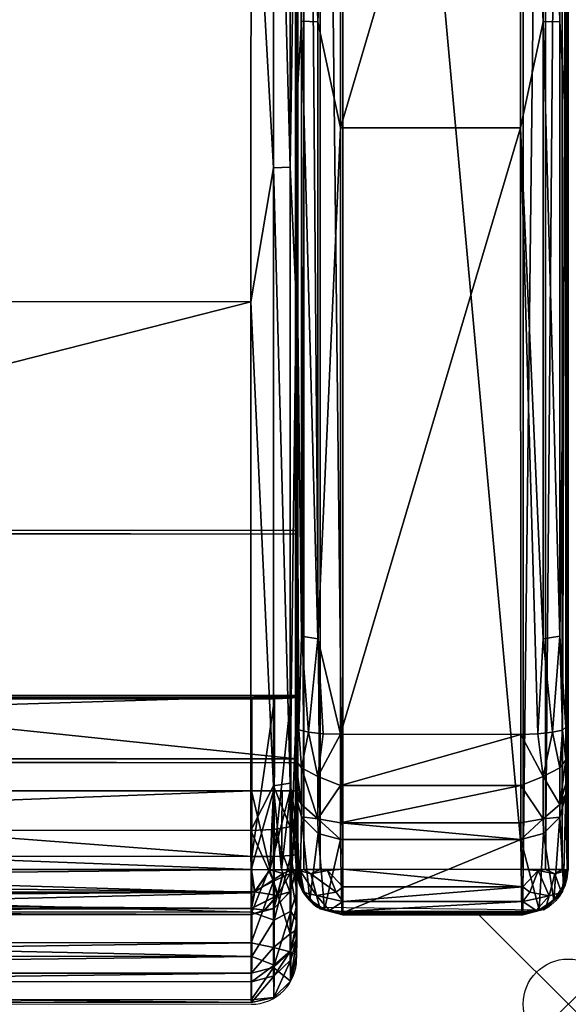
# Model space of a CAD drawing. Extents: x 0 to 32.8, y -37.5 to 0.
# Drawn here: x 26.7 to 32.8, y -37.5 to -26.6 of the extents above; entities that cross this region are included whole.
import ezdxf

# ---------------------------------------------------------------- set-up
doc = ezdxf.new("R2010")
doc.units = 0
doc.header["$LTSCALE"] = 2
doc.header["$PDMODE"] = 35
for name, color, linetype in [('AFUCH-3-ARFB', 5, 'Continuous'), ('AFUCH-3-STFB', 5, 'Continuous'), ('AFUCH-3-STFB2', 5, 'Continuous'), ('AFUCH-P', 2, 'Continuous')]:
    doc.layers.add(name, color=color, linetype=linetype)

msp = doc.modelspace()

# ---------------------------------------------------------------- linework, layer by layer
at = {"layer": 'AFUCH-P'}
for p, q in [((29.762, -7.741), (29.757, -35.17)), ((32.507, -36.446), (30.005, -36.416))]:
    msp.add_line(p, q, dxfattribs=at)
at = {"layer": 'AFUCH-P', "linetype": 'Continuous', "lineweight": 0}
for p, q in [((32.784, -14.071), (32.781, -36)), ((29.77, -35.989), (29.757, -35.17)), ((30.005, -36.416), (29.994, -36.409)), ((6.267, -37.489), (29.267, -37.492))]:
    msp.add_line(p, q, dxfattribs=at)
at = {"layer": 'AFUCH-P'}
for centre, radius, start, end in [((-44.231, -36.343), 74.002, 359.50028, 0.27419), ((30.272, -35.991), 0.502, 179.7745, 237.908), ((29.267, -36.991), 0.501, 270.0398, 0.3508)]:
    msp.add_arc(centre, radius, start, end, dxfattribs=at)
at = {"layer": 'AFUCH-P', "linetype": 'Continuous', "lineweight": 0}
for centre, start, end in [((29.28, -35.998), 348.8949, 352.2001), ((32.281, -35.999), 296.8475, 359.9916), ((30.281, -35.999), 236.4531, 236.5005)]:
    msp.add_arc(centre, 0.5, start, end, dxfattribs=at)
at = {"layer": 'AFUCH-P'}
msp.add_point((32.783, -37.49), dxfattribs=at)

# ---------------------------------------------------------------- meshes
at = {"layer": 'AFUCH-3-ARFB'}
mesh = msp.add_polyface(dxfattribs=at)
corners = [(30.284, -14.013, 4.778), (30.282, -35.992, 4.484), (30.034, -14.021, 4.845), (30.031, -35.993, 4.551), (29.851, -14.042, 5.027), (29.781, -35.999, 4.983), (29.784, -14.071, 5.277), (29.848, -35.996, 4.733), (29.756, -34.414, 23.817), (29.794, -34.444, 24.007), (29.756, -27.731, 24.608), (32.757, -21.001, 24.647), (32.689, -26.572, 24.922), (32.756, -27.731, 24.612), (32.69, -19.708, 24.818), (32.507, -19.694, 25), (32.506, -26.579, 25.105), (32.689, -33.403, 24.243), (32.256, -20.972, 25.146), (32.255, -27.756, 25.111), (32.506, -33.432, 24.424), (30.256, -20.972, 25.143), (30.006, -26.579, 25.101), (30.256, -27.756, 25.108), (30.007, -19.694, 24.997), (29.824, -19.707, 24.814), (29.823, -26.571, 24.918), (30.006, -33.431, 24.42), (29.757, -21.001, 24.643), (29.823, -33.403, 24.239), (32.781, -36, 4.987), (32.714, -35.996, 4.737), (32.784, -14.071, 5.281), (32.717, -14.042, 5.031), (32.282, -35.993, 4.487), (32.534, -14.021, 4.848), (32.531, -35.994, 4.554), (32.284, -14.013, 4.781), (32.77, -35.992, 13.311), (32.77, -35.982, 13.555), (29.77, -35.992, 13.307), (29.77, -35.981, 13.552), (30.256, -34.493, 24.312), (32.258, -14.227, 24.42)]
mesh.append_faces([[corners[k] for k in face] for face in [(8, 9, 10, 10), (11, 12, 13, 13), (12, 11, 14, 14), (12, 17, 13, 13), (15, 18, 16, 16), (19, 20, 16, 16), (19, 16, 18, 18), (21, 22, 23, 23), (22, 21, 24, 24), (22, 27, 23, 23), (25, 28, 26, 26), (10, 29, 26, 26), (10, 26, 28, 28)]])
mesh.append_faces([[corners[k] for k in face] for face in [(12, 15, 16, 16), (22, 25, 26, 26), (32, 31, 33, 33), (34, 35, 36, 36), (36, 33, 31, 31), (23, 18, 21, 21), (18, 23, 19, 19), (42, 19, 23, 23)]], dxfattribs={"vtx0": -1})
mesh.append_faces([[corners[k] for k in face] for face in [(13, 39, 11, 11), (28, 41, 10, 10)]], dxfattribs={"vtx0": -1, "vtx1": -1})
mesh.append_faces([[corners[k] for k in face] for face in [(32, 11, 39, 39), (32, 39, 38, 38), (6, 40, 41, 41), (6, 41, 28, 28)]], dxfattribs={"vtx0": -1, "vtx1": -1, "vtx3": -1})
mesh.append_faces([[corners[k] for k in face] for face in [(0, 1, 2, 2), (2, 3, 4, 4), (5, 6, 7, 7), (7, 4, 3, 3), (12, 16, 17, 17), (22, 26, 27, 27), (30, 31, 32, 32), (35, 33, 36, 36), (30, 32, 38, 38), (5, 40, 6, 6), (1, 0, 34, 34), (18, 43, 21, 21)]], dxfattribs={"vtx1": -1})
mesh.append_faces([[corners[k] for k in face] for face in [(1, 3, 2, 2), (6, 4, 7, 7), (12, 14, 15, 15), (22, 24, 25, 25), (34, 37, 35, 35), (0, 37, 34, 34)]], dxfattribs={"vtx3": -1})
mesh = msp.add_polyface(dxfattribs=at)
corners = [(29.756, -27.731, 24.608), (29.794, -34.444, 24.007), (29.823, -33.403, 24.239), (32.256, -34.494, 24.314), (32.447, -34.488, 24.277), (32.255, -27.756, 25.111), (32.506, -33.432, 24.424), (32.718, -34.445, 24.01), (32.756, -34.414, 23.821), (32.689, -33.403, 24.243), (32.609, -34.47, 24.17), (32.506, -26.579, 25.105), (32.756, -27.731, 24.612), (32.506, -34.96, 24.079), (32.756, -34.777, 23.683), (32.689, -34.867, 23.922), (32.69, -35.273, 23.504), (32.757, -35.044, 23.4), (32.256, -35.06, 24.094), (30.064, -34.487, 24.274), (30.256, -34.493, 24.312), (30.006, -33.431, 24.42), (29.902, -34.47, 24.167), (29.823, -26.571, 24.918), (30.256, -27.756, 25.108), (29.756, -34.414, 23.817), (29.756, -34.777, 23.679), (29.757, -35.044, 23.396), (29.824, -35.272, 23.501), (30.006, -35.432, 23.59), (29.823, -34.866, 23.918), (30.006, -34.96, 24.075), (30.256, -35.06, 24.092), (32.757, -35.163, 23.031), (32.77, -35.982, 13.555), (29.757, -35.162, 23.027), (29.77, -35.981, 13.552)]
mesh.append_faces([[corners[k] for k in face] for face in [(0, 1, 2, 2), (3, 4, 5, 5), (5, 4, 6, 6), (7, 8, 9, 9), (7, 9, 10, 10), (4, 10, 6, 6), (10, 9, 6, 6), (8, 12, 9, 9), (4, 3, 13, 13), (4, 13, 10, 10), (8, 7, 14, 14), (14, 7, 15, 15), (7, 10, 15, 15), (10, 13, 15, 15), (3, 18, 13, 13), (19, 20, 21, 21), (19, 21, 22, 22), (1, 22, 2, 2), (22, 21, 2, 2), (20, 24, 21, 21), (25, 26, 1, 1), (20, 31, 32, 32), (20, 19, 31, 31), (19, 22, 31, 31), (31, 22, 30, 30), (22, 1, 30, 30), (1, 26, 30, 30)]])
mesh.append_faces([[corners[k] for k in face] for face in [(14, 16, 17, 17), (3, 32, 18, 18)]], dxfattribs={"vtx0": -1})
mesh.append_faces([[corners[k] for k in face] for face in [(8, 33, 12, 12), (27, 25, 35, 35), (35, 0, 36, 36)]], dxfattribs={"vtx0": -1, "vtx1": -1})
mesh.append_faces([[corners[k] for k in face] for face in [(27, 28, 26, 26), (28, 29, 30, 30), (20, 32, 3, 3), (14, 17, 8, 8), (3, 5, 20, 20)]], dxfattribs={"vtx1": -1})
mesh.append_faces([[corners[k] for k in face] for face in [(17, 33, 8, 8), (33, 34, 12, 12), (25, 0, 35, 35)]], dxfattribs={"vtx1": -1, "vtx3": -1})
mesh.append_faces([[corners[k] for k in face] for face in [(11, 6, 9, 9), (14, 15, 16, 16), (16, 15, 13, 13), (23, 2, 21, 21), (28, 30, 26, 26), (27, 26, 25, 25)]], dxfattribs={"vtx3": -1})
mesh = msp.add_polyface(dxfattribs=at)
corners = [(30.282, -35.992, 4.484), (30.113, -36.007, 4.513), (30.031, -35.993, 4.551), (29.848, -35.996, 4.733), (29.808, -36.011, 4.821), (29.781, -35.999, 4.983), (29.927, -36.042, 4.633), (32.256, -35.476, 23.652), (32.506, -35.432, 23.593), (32.256, -35.06, 24.094), (32.77, -35.982, 13.555), (32.757, -35.163, 23.031), (32.731, -36.172, 13.572), (32.69, -35.412, 23.052), (32.257, -35.661, 23.073), (32.461, -36.442, 13.595), (32.507, -35.594, 23.067), (32.623, -36.334, 13.586), (32.69, -35.273, 23.504), (32.506, -34.96, 24.079), (32.757, -35.044, 23.4), (32.714, -35.996, 4.737), (32.636, -36.042, 4.637), (32.531, -35.994, 4.554), (32.754, -36.011, 4.825), (32.45, -36.007, 4.516), (32.781, -36, 4.987), (32.282, -35.993, 4.487), (29.77, -35.981, 13.552), (29.808, -36.172, 13.568), (29.757, -35.162, 23.027), (29.824, -35.411, 23.048), (30.007, -35.594, 23.064), (29.916, -36.333, 13.582), (29.757, -35.044, 23.396), (29.824, -35.272, 23.501), (30.006, -35.432, 23.59), (30.257, -35.661, 23.07), (30.256, -35.476, 23.649), (30.006, -34.96, 24.075), (29.823, -34.866, 23.918), (30.256, -35.06, 24.092), (30.269, -36.479, 13.595), (32.77, -35.988, 13.474), (32.77, -35.991, 13.393), (32.77, -35.992, 13.311), (29.77, -35.987, 13.47), (29.77, -35.991, 13.389), (29.77, -35.992, 13.307)]
mesh.append_faces([[corners[k] for k in face] for face in [(0, 1, 2, 2), (3, 4, 5, 5), (4, 3, 6, 6), (1, 6, 2, 2), (2, 6, 3, 3), (7, 8, 9, 9), (11, 13, 12, 12), (14, 15, 16, 16), (13, 16, 17, 17), (7, 14, 8, 8), (14, 16, 8, 8), (8, 19, 9, 9), (21, 22, 23, 23), (22, 21, 24, 24), (22, 25, 23, 23), (26, 24, 21, 21), (27, 23, 25, 25), (30, 29, 31, 31), (32, 31, 33, 33), (32, 37, 36, 36), (37, 38, 36, 36), (39, 36, 41, 41), (38, 41, 36, 36)]])
mesh.append_faces([[corners[k] for k in face] for face in [(8, 13, 18, 18), (28, 29, 30, 30), (38, 9, 41, 41)]], dxfattribs={"vtx0": -1})
mesh.append_faces([[corners[k] for k in face] for face in [(47, 28, 48, 48)]], dxfattribs={"vtx0": -1, "vtx1": -1})
mesh.append_faces([[corners[k] for k in face] for face in [(16, 13, 8, 8), (8, 18, 19, 19), (13, 11, 18, 18), (34, 30, 35, 35), (35, 31, 36, 36), (39, 40, 36, 36), (37, 14, 38, 38), (7, 9, 38, 38), (37, 42, 14, 14), (43, 44, 10, 10), (46, 28, 47, 47)]], dxfattribs={"vtx1": -1})
mesh.append_faces([[corners[k] for k in face] for face in [(44, 45, 10, 10)]], dxfattribs={"vtx1": -1, "vtx3": -1})
mesh.append_faces([[corners[k] for k in face] for face in [(10, 11, 12, 12), (11, 20, 18, 18), (33, 31, 29, 29), (30, 31, 35, 35), (31, 32, 36, 36), (14, 7, 38, 38)]], dxfattribs={"vtx3": -1})
mesh = msp.add_polyface(dxfattribs=at)
corners = [(32.731, -36.172, 13.572), (32.69, -35.412, 23.052), (32.623, -36.334, 13.586), (32.269, -36.48, 13.598), (32.461, -36.442, 13.595), (32.257, -35.661, 23.073), (32.507, -35.594, 23.067), (32.77, -35.982, 13.555), (32.77, -35.988, 13.474), (32.281, -36.186, 4.523), (32.357, -36.245, 4.558), (32.281, -36.351, 4.631), (32.45, -36.007, 4.516), (32.531, -36.433, 4.987), (32.281, -36.499, 4.987), (32.429, -36.452, 4.835), (32.571, -36.286, 4.697), (32.708, -36.25, 4.914), (32.714, -36.25, 4.987), (32.281, -36.461, 4.794), (32.282, -35.993, 4.487), (32.636, -36.042, 4.637), (32.754, -36.011, 4.825), (32.781, -36, 4.987), (32.77, -35.992, 13.311), (32.703, -36.242, 13.311), (32.27, -36.492, 13.311), (32.52, -36.425, 13.311), (32.27, -36.487, 13.502), (32.27, -36.491, 13.406), (32.77, -35.991, 13.393), (30.281, -36.499, 4.984), (30.281, -36.461, 4.791), (30.281, -36.351, 4.628), (30.281, -36.186, 4.52), (30.282, -35.992, 4.484), (30.269, -36.479, 13.595)]
mesh.append_faces([[corners[k] for k in face] for face in [(3, 4, 5, 5), (9, 10, 11, 11), (10, 9, 12, 12), (13, 14, 15, 15), (13, 15, 16, 16), (13, 16, 17, 17), (13, 17, 18, 18), (14, 19, 15, 15), (10, 16, 11, 11), (9, 20, 12, 12), (18, 17, 23, 23), (23, 17, 22, 22), (11, 16, 15, 15), (11, 15, 19, 19), (25, 2, 27, 27), (3, 28, 4, 4), (28, 29, 4, 4), (29, 26, 4, 4), (25, 24, 0, 0)]])
mesh.append_faces([[corners[k] for k in face] for face in [(21, 17, 16, 16), (23, 25, 18, 18), (27, 18, 25, 25), (26, 27, 4, 4)]], dxfattribs={"vtx0": -1})
mesh.append_faces([[corners[k] for k in face] for face in [(7, 0, 8, 8)]], dxfattribs={"vtx0": -1, "vtx1": -1})
mesh.append_faces([[corners[k] for k in face] for face in [(26, 13, 27, 27)]], dxfattribs={"vtx0": -1, "vtx3": -1})
mesh.append_faces([[corners[k] for k in face] for face in [(10, 12, 16, 16), (21, 16, 12, 12), (24, 25, 23, 23), (13, 18, 27, 27), (24, 30, 0, 0), (31, 32, 14, 14), (11, 33, 9, 9), (20, 9, 35, 35), (19, 14, 32, 32), (3, 36, 28, 28)]], dxfattribs={"vtx1": -1})
mesh.append_faces([[corners[k] for k in face] for face in [(30, 8, 0, 0)]], dxfattribs={"vtx1": -1, "vtx3": -1})
mesh.append_faces([[corners[k] for k in face] for face in [(0, 1, 2, 2), (2, 6, 4, 4), (21, 22, 17, 17), (26, 14, 13, 13), (2, 25, 0, 0), (4, 27, 2, 2), (33, 34, 9, 9), (11, 19, 32, 32), (31, 14, 26, 26), (36, 3, 5, 5)]], dxfattribs={"vtx3": -1})
mesh = msp.add_polyface(dxfattribs=at)
corners = [(29.77, -35.981, 13.552), (29.77, -35.987, 13.47), (29.808, -36.172, 13.568), (29.77, -35.991, 13.389), (30.282, -35.992, 4.484), (30.281, -36.186, 4.52), (30.113, -36.007, 4.513), (30.206, -36.245, 4.555), (29.808, -36.011, 4.821), (29.927, -36.042, 4.633), (29.991, -36.285, 4.694), (29.854, -36.249, 4.91), (29.781, -35.999, 4.983), (30.281, -36.461, 4.791), (30.133, -36.452, 4.832), (30.281, -36.351, 4.628), (30.281, -36.499, 4.984), (30.031, -36.432, 4.984), (29.848, -36.249, 4.984), (30.27, -36.492, 13.308), (29.837, -36.242, 13.307), (30.02, -36.425, 13.308), (29.77, -35.992, 13.307), (30.269, -36.479, 13.595), (30.078, -36.441, 13.592), (30.27, -36.486, 13.5), (29.916, -36.333, 13.582), (30.27, -36.49, 13.404), (32.281, -36.351, 4.631), (32.281, -36.186, 4.523), (30.007, -35.594, 23.064), (30.257, -35.661, 23.07), (32.27, -36.492, 13.311), (32.27, -36.491, 13.406), (32.27, -36.487, 13.502)]
mesh.append_faces([[corners[k] for k in face] for face in [(4, 5, 6, 6), (6, 5, 7, 7), (8, 11, 12, 12), (13, 14, 15, 15), (13, 16, 14, 14), (16, 17, 14, 14), (18, 11, 17, 17), (18, 12, 11, 11), (17, 11, 10, 10), (17, 10, 14, 14), (15, 14, 10, 10), (15, 10, 7, 7), (15, 7, 5, 5), (23, 24, 25, 25), (21, 26, 20, 20), (22, 20, 2, 2), (19, 27, 24, 24), (27, 25, 24, 24), (23, 31, 24, 24), (31, 30, 24, 24)]])
mesh.append_faces([[corners[k] for k in face] for face in [(8, 10, 11, 11), (21, 19, 24, 24)]], dxfattribs={"vtx0": -1})
mesh.append_faces([[corners[k] for k in face] for face in [(6, 7, 9, 9), (10, 9, 7, 7), (16, 19, 17, 17), (20, 18, 21, 21), (22, 12, 20, 20), (15, 28, 13, 13), (19, 16, 32, 32), (27, 33, 25, 25), (19, 32, 27, 27), (25, 34, 23, 23)]], dxfattribs={"vtx1": -1})
mesh.append_faces([[corners[k] for k in face] for face in [(0, 1, 2, 2), (1, 3, 2, 2), (21, 17, 19, 19)]], dxfattribs={"vtx1": -1, "vtx3": -1})
mesh.append_faces([[corners[k] for k in face] for face in [(8, 9, 10, 10), (12, 18, 20, 20), (18, 17, 21, 21), (26, 21, 24, 24), (3, 22, 2, 2), (2, 20, 26, 26), (29, 5, 4, 4), (24, 30, 26, 26), (32, 33, 27, 27), (33, 34, 25, 25)]], dxfattribs={"vtx3": -1})
at = {"layer": 'AFUCH-3-STFB'}
mesh = msp.add_polyface(dxfattribs=at)
corners = [(6.266, -16.322, 18.747), (6.022, -10.389, 14.524), (6.016, -16.36, 18.692), (5.772, -10.734, 14.236), (5.766, -16.608, 18.336), (5.833, -16.465, 18.541), (6.265, -17.879, 19.348), (6.015, -17.419, 19.188), (6.015, -17.887, 19.281), (6.265, -17.33, 19.232), (6.265, -16.807, 19.03), (5.765, -17.472, 18.752), (5.765, -17.943, 18.852), (5.832, -17.468, 19.011), (5.766, -17.023, 18.579), (5.832, -17.911, 19.1), (6.014, -21.296, 19.622), (6.263, -23.773, 19.815), (5.831, -21.309, 19.439), (6.012, -35.061, 19.029), (6.262, -29.685, 19.704), (6.013, -28.195, 19.719), (5.763, -29.651, 19.205), (5.83, -35.032, 18.848), (5.83, -28.187, 19.536), (5.764, -23.788, 19.314), (29.265, -17.333, 19.263), (29.265, -16.81, 19.06), (29.265, -17.882, 19.378), (6.262, -35.557, 19.017), (29.262, -29.688, 19.735), (29.263, -23.776, 19.845), (5.773, -10.743, 14.033), (29.773, -10.746, 14.064), (5.768, -32.223, 14.95), (29.768, -32.227, 14.982)]
mesh.append_faces([[corners[k] for k in face] for face in [(6, 7, 8, 8), (6, 9, 7, 7), (9, 10, 7, 7), (0, 2, 10, 10), (10, 2, 7, 7), (11, 13, 14, 14), (4, 14, 5, 5), (5, 14, 13, 13), (6, 16, 17, 17), (6, 8, 16, 16), (19, 20, 21, 21), (22, 23, 24, 24), (22, 24, 25, 25), (16, 21, 17, 17), (15, 12, 18, 18), (25, 24, 18, 18), (25, 18, 12, 12), (17, 21, 20, 20)]])
mesh.append_faces([[corners[k] for k in face] for face in [(0, 1, 2, 2), (5, 7, 2, 2), (16, 15, 18, 18), (27, 0, 10, 10), (29, 30, 20, 20), (20, 31, 17, 17)]], dxfattribs={"vtx0": -1})
mesh.append_faces([[corners[k] for k in face] for face in [(32, 33, 34, 34), (12, 4, 25, 25), (25, 34, 22, 22), (3, 34, 4, 4)]], dxfattribs={"vtx0": -1, "vtx1": -1})
mesh.append_faces([[corners[k] for k in face] for face in [(25, 4, 34, 34)]], dxfattribs={"vtx0": -1, "vtx1": -1, "vtx3": -1})
mesh.append_faces([[corners[k] for k in face] for face in [(11, 12, 13, 13), (15, 8, 13, 13), (8, 15, 16, 16), (16, 18, 21, 21), (9, 26, 10, 10), (9, 6, 26, 26), (6, 17, 28, 28), (30, 31, 20, 20), (32, 34, 3, 3), (11, 14, 12, 12)]], dxfattribs={"vtx1": -1})
mesh.append_faces([[corners[k] for k in face] for face in [(14, 4, 12, 12)]], dxfattribs={"vtx1": -1, "vtx3": -1})
mesh.append_faces([[corners[k] for k in face] for face in [(3, 4, 5, 5), (12, 15, 13, 13), (5, 13, 7, 7), (8, 7, 13, 13), (19, 21, 24, 24), (18, 24, 21, 21), (26, 27, 10, 10), (33, 35, 34, 34)]], dxfattribs={"vtx3": -1})
mesh = msp.add_polyface(dxfattribs=at)
corners = [(29.696, -35.035, 18.88), (29.763, -29.654, 19.236), (29.696, -28.191, 19.568), (6.266, -16.322, 18.747), (29.266, -16.326, 18.777), (29.272, -10.339, 14.599), (29.265, -16.81, 19.06), (6.265, -17.879, 19.348), (29.265, -17.882, 19.378), (29.265, -17.333, 19.263), (6.263, -23.773, 19.815), (29.263, -23.776, 19.845), (29.746, -10.58, 14.331), (29.747, -10.585, 14.341), (29.772, -10.738, 14.268), (29.766, -16.612, 18.368), (29.699, -16.469, 18.573), (29.522, -10.392, 14.555), (29.516, -16.364, 18.723), (29.705, -10.538, 14.434), (29.515, -17.423, 19.219), (29.515, -17.891, 19.312), (29.765, -17.946, 18.883), (29.698, -17.471, 19.042), (29.698, -17.914, 19.131), (29.765, -17.476, 18.784), (29.766, -17.027, 18.611), (29.262, -29.688, 19.735), (29.512, -35.064, 19.06), (29.513, -28.199, 19.75), (29.697, -21.312, 19.471), (29.764, -23.792, 19.346), (29.514, -21.299, 19.653), (29.773, -10.746, 14.064), (29.768, -32.227, 14.982), (5.768, -32.223, 14.95), (29.77, -32.27, 13.982)]
mesh.append_faces([[corners[k] for k in face] for face in [(0, 1, 2, 2), (12, 13, 14, 14), (9, 8, 20, 20), (9, 20, 6, 6), (8, 21, 20, 20), (25, 26, 23, 23), (15, 16, 26, 26), (26, 16, 23, 23), (4, 6, 18, 18), (18, 6, 20, 20), (27, 28, 29, 29), (27, 29, 11, 11), (22, 30, 31, 31), (22, 24, 30, 30), (30, 2, 31, 31), (21, 8, 32, 32), (11, 29, 32, 32), (11, 32, 8, 8), (31, 2, 1, 1)]])
mesh.append_faces([[corners[k] for k in face] for face in [(8, 10, 11, 11), (16, 14, 19, 19), (22, 23, 24, 24), (18, 23, 16, 16), (30, 21, 32, 32)]], dxfattribs={"vtx0": -1})
mesh.append_faces([[corners[k] for k in face] for face in [(26, 22, 15, 15), (1, 34, 31, 31)]], dxfattribs={"vtx0": -1, "vtx1": -1})
mesh.append_faces([[corners[k] for k in face] for face in [(15, 31, 34, 34)]], dxfattribs={"vtx0": -1, "vtx1": -1, "vtx3": -1})
mesh.append_faces([[corners[k] for k in face] for face in [(4, 3, 6, 6), (15, 14, 16, 16), (17, 18, 19, 19), (5, 4, 17, 17), (21, 24, 20, 20), (24, 21, 30, 30), (30, 32, 2, 2), (33, 14, 34, 34)]], dxfattribs={"vtx1": -1})
mesh.append_faces([[corners[k] for k in face] for face in [(14, 15, 34, 34), (22, 31, 15, 15)]], dxfattribs={"vtx1": -1, "vtx3": -1})
mesh.append_faces([[corners[k] for k in face] for face in [(3, 4, 5, 5), (7, 8, 9, 9), (4, 18, 17, 17), (18, 16, 19, 19), (22, 25, 23, 23), (18, 20, 23, 23), (24, 23, 20, 20), (0, 2, 29, 29), (32, 29, 2, 2), (26, 25, 22, 22), (35, 34, 36, 36)]], dxfattribs={"vtx3": -1})
mesh = msp.add_polyface(dxfattribs=at)
corners = [(6.262, -35.557, 19.017), (29.262, -35.561, 19.047), (29.262, -29.688, 19.735), (29.263, -36.255, 18.793), (6.264, -37.145, 17.615), (29.264, -37.148, 17.645), (29.263, -36.81, 18.303), (6.27, -37.239, 13.235), (29.27, -37.242, 13.265), (29.268, -37.473, 14.723), (29.271, -36.96, 12.696), (6.271, -35.848, 12.103), (29.271, -35.852, 12.133), (29.271, -36.467, 12.294), (6.271, -36.463, 12.264), (6.272, -34.1, 12.028), (29.272, -34.103, 12.058), (29.522, -34.1, 12.126), (29.704, -34.093, 12.309), (5.838, -34.089, 12.277), (29.771, -34.082, 12.558), (5.771, -34.078, 12.527), (29.77, -34.061, 13.058), (5.771, -34.057, 13.026), (6.022, -34.097, 12.095), (29.512, -35.064, 19.06), (29.512, -35.55, 18.981), (29.696, -35.035, 18.88), (29.513, -28.199, 19.75), (29.696, -35.52, 18.801), (29.513, -36.863, 18.112), (29.513, -36.126, 18.789), (29.514, -37.084, 17.627), (29.697, -36.708, 18.014), (29.697, -36.909, 17.575), (29.696, -36.041, 18.627), (29.52, -37.177, 13.282), (29.517, -37.418, 15.635), (29.266, -37.442, 16.199), (29.703, -37, 13.327), (29.521, -35.849, 12.2), (29.521, -36.556, 12.423), (29.704, -35.841, 12.383), (29.703, -36.896, 13.054), (29.52, -37.058, 12.969), (5.77, -32.266, 13.951), (29.77, -32.27, 13.982), (29.769, -34.767, 14.089), (5.769, -34.764, 14.057), (29.77, -34.81, 13.09), (5.77, -34.806, 13.058)]
mesh.append_faces([[corners[k] for k in face] for face in [(2, 1, 25, 25), (1, 26, 25, 25), (6, 5, 30, 30), (6, 30, 31, 31), (6, 31, 3, 3), (5, 32, 30, 30), (1, 31, 26, 26), (1, 3, 31, 31), (8, 36, 9, 9), (9, 36, 37, 37), (9, 37, 38, 38), (5, 38, 32, 32), (32, 38, 37, 37), (12, 40, 13, 13), (13, 40, 41, 41), (13, 41, 10, 10), (36, 8, 44, 44), (10, 41, 44, 44), (10, 44, 8, 8)]])
mesh.append_faces([[corners[k] for k in face] for face in [(27, 28, 25, 25), (33, 31, 30, 30), (42, 41, 40, 40), (43, 36, 44, 44), (12, 17, 40, 40), (18, 40, 17, 17)]], dxfattribs={"vtx0": -1})
mesh.append_faces([[corners[k] for k in face] for face in [(18, 19, 20, 20)]], dxfattribs={"vtx0": -1, "vtx1": -1})
mesh.append_faces([[corners[k] for k in face] for face in [(1, 0, 3, 3), (8, 7, 10, 10), (13, 10, 14, 14), (11, 15, 12, 12), (16, 15, 17, 17), (22, 20, 23, 23), (26, 29, 25, 25), (32, 34, 30, 30), (36, 39, 37, 37), (16, 17, 12, 12), (23, 50, 22, 22)]], dxfattribs={"vtx1": -1})
mesh.append_faces([[corners[k] for k in face] for face in [(19, 21, 20, 20), (18, 17, 24, 24)]], dxfattribs={"vtx1": -1, "vtx3": -1})
mesh.append_faces([[corners[k] for k in face] for face in [(0, 1, 2, 2), (4, 5, 6, 6), (7, 8, 9, 9), (11, 12, 13, 13), (15, 16, 12, 12), (26, 31, 35, 35), (45, 46, 47, 47), (48, 47, 49, 49), (50, 49, 22, 22)]], dxfattribs={"vtx3": -1})
mesh = msp.add_polyface(dxfattribs=at)
corners = [(6.264, -37.145, 17.615), (6.013, -36.859, 18.081), (6.014, -37.081, 17.596), (6.263, -36.806, 18.273), (6.013, -36.122, 18.758), (5.831, -36.705, 17.982), (6.263, -36.252, 18.762), (6.262, -35.557, 19.017), (6.012, -35.061, 19.029), (6.012, -35.546, 18.95), (6.262, -29.685, 19.704), (5.83, -35.032, 18.848), (5.83, -35.516, 18.77), (6.27, -37.239, 13.235), (6.017, -37.415, 15.603), (6.02, -37.174, 13.251), (6.268, -37.47, 14.693), (6.266, -37.438, 16.169), (5.831, -36.905, 17.543), (6.02, -37.055, 12.938), (6.271, -36.957, 12.665), (5.837, -36.996, 13.296), (6.271, -35.848, 12.103), (6.271, -36.463, 12.264), (6.021, -35.845, 12.169), (6.021, -36.553, 12.392), (5.838, -36.455, 12.546), (5.837, -36.892, 13.022), (6.272, -34.1, 12.028), (6.022, -34.097, 12.095), (5.838, -35.838, 12.352), (29.263, -36.255, 18.793), (29.263, -36.81, 18.303), (29.264, -37.148, 17.645), (29.268, -37.473, 14.723), (29.266, -37.442, 16.199), (29.271, -36.96, 12.696), (29.271, -36.467, 12.294), (5.838, -34.089, 12.277), (29.704, -34.093, 12.309), (29.771, -34.082, 12.558), (5.771, -34.078, 12.527), (5.771, -34.057, 13.026), (29.522, -34.1, 12.126), (5.769, -34.764, 14.057), (5.77, -32.266, 13.951), (29.769, -34.767, 14.089), (5.77, -34.806, 13.058), (29.77, -34.81, 13.09), (5.768, -32.223, 14.95), (29.77, -32.27, 13.982)]
mesh.append_faces([[corners[k] for k in face] for face in [(0, 1, 2, 2), (0, 3, 1, 1), (1, 3, 4, 4), (3, 6, 4, 4), (7, 8, 9, 9), (7, 10, 8, 8), (6, 7, 4, 4), (7, 9, 4, 4), (13, 14, 15, 15), (13, 16, 14, 14), (16, 17, 14, 14), (0, 2, 17, 17), (17, 2, 14, 14), (13, 19, 20, 20), (13, 15, 19, 19), (22, 23, 24, 24), (24, 23, 25, 25), (19, 25, 20, 20), (20, 25, 23, 23)]])
mesh.append_faces([[corners[k] for k in face] for face in [(12, 4, 9, 9), (18, 14, 2, 2), (28, 24, 29, 29), (0, 32, 3, 3), (22, 37, 23, 23)]], dxfattribs={"vtx0": -1})
mesh.append_faces([[corners[k] for k in face] for face in [(38, 39, 29, 29)]], dxfattribs={"vtx0": -1, "vtx1": -1})
mesh.append_faces([[corners[k] for k in face] for face in [(40, 41, 42, 42), (43, 28, 29, 29)]], dxfattribs={"vtx0": -1, "vtx3": -1})
mesh.append_faces([[corners[k] for k in face] for face in [(1, 5, 2, 2), (8, 11, 9, 9), (15, 21, 19, 19), (19, 27, 25, 25), (24, 30, 29, 29), (32, 31, 3, 3), (0, 17, 33, 33), (16, 34, 17, 17), (16, 13, 34, 34), (35, 33, 17, 17), (44, 45, 46, 46), (47, 44, 48, 48), (45, 49, 50, 50)]], dxfattribs={"vtx1": -1})
mesh.append_faces([[corners[k] for k in face] for face in [(24, 25, 26, 26), (27, 26, 25, 25), (28, 22, 24, 24), (7, 6, 31, 31), (31, 6, 3, 3), (34, 35, 17, 17), (13, 20, 36, 36), (36, 20, 23, 23)]], dxfattribs={"vtx3": -1})
mesh = msp.add_polyface(dxfattribs=at)
corners = [(29.771, -35.83, 12.633), (29.771, -36.24, 12.741), (29.704, -35.841, 12.383), (29.704, -36.458, 12.577), (29.764, -36.669, 17.503), (29.697, -36.708, 18.014), (29.697, -36.909, 17.575), (29.764, -36.415, 17.997), (29.696, -36.041, 18.627), (29.763, -35.478, 18.555), (29.696, -35.035, 18.88), (29.696, -35.52, 18.801), (29.763, -29.654, 19.236), (29.512, -35.064, 19.06), (29.513, -36.126, 18.789), (29.513, -36.863, 18.112), (29.763, -35.999, 18.364), (29.512, -35.55, 18.981), (29.77, -36.757, 13.388), (29.7, -37.235, 15.627), (29.703, -37, 13.327), (29.768, -36.975, 14.758), (29.766, -36.945, 16.144), (29.514, -37.084, 17.627), (29.517, -37.418, 15.635), (29.521, -36.556, 12.423), (29.703, -36.896, 13.054), (29.77, -36.569, 13.008), (29.52, -37.177, 13.282), (29.52, -37.058, 12.969), (29.771, -34.082, 12.558), (29.704, -34.093, 12.309), (29.521, -35.849, 12.2), (29.768, -32.227, 14.982), (29.769, -34.767, 14.089), (29.77, -34.81, 13.09), (29.77, -34.061, 13.058), (29.77, -32.27, 13.982)]
mesh.append_faces([[corners[k] for k in face] for face in [(0, 1, 2, 2), (2, 1, 3, 3), (4, 5, 6, 6), (4, 7, 5, 5), (5, 7, 8, 8), (9, 10, 11, 11), (9, 12, 10, 10), (7, 16, 8, 8), (16, 9, 8, 8), (9, 11, 8, 8), (18, 19, 20, 20), (18, 21, 19, 19), (21, 22, 19, 19), (4, 6, 22, 22), (22, 6, 19, 19), (18, 26, 27, 27), (18, 20, 26, 26), (26, 3, 27, 27), (27, 3, 1, 1)]])
mesh.append_faces([[corners[k] for k in face] for face in [(17, 8, 11, 11), (23, 19, 6, 6), (30, 2, 31, 31)]], dxfattribs={"vtx0": -1})
mesh.append_faces([[corners[k] for k in face] for face in [(9, 7, 12, 12), (18, 34, 21, 21), (34, 18, 35, 35)]], dxfattribs={"vtx0": -1, "vtx1": -1})
mesh.append_faces([[corners[k] for k in face] for face in [(12, 4, 33, 33), (33, 21, 34, 34)]], dxfattribs={"vtx0": -1, "vtx1": -1, "vtx3": -1})
mesh.append_faces([[corners[k] for k in face] for face in [(35, 0, 30, 30)]], dxfattribs={"vtx0": -1, "vtx3": -1})
mesh.append_faces([[corners[k] for k in face] for face in [(10, 13, 11, 11), (5, 15, 6, 6), (20, 28, 26, 26), (26, 29, 3, 3), (2, 32, 31, 31), (36, 35, 30, 30), (37, 33, 34, 34)]], dxfattribs={"vtx1": -1})
mesh.append_faces([[corners[k] for k in face] for face in [(7, 4, 12, 12), (4, 22, 33, 33), (18, 27, 35, 35), (27, 1, 35, 35), (1, 0, 35, 35), (22, 21, 33, 33)]], dxfattribs={"vtx1": -1, "vtx3": -1})
mesh.append_faces([[corners[k] for k in face] for face in [(5, 8, 14, 14), (23, 24, 19, 19), (20, 19, 24, 24), (2, 3, 25, 25), (29, 25, 3, 3), (30, 0, 2, 2), (9, 16, 7, 7)]], dxfattribs={"vtx3": -1})
at = {"layer": 'AFUCH-3-STFB2'}
mesh = msp.add_polyface(dxfattribs=at)
corners = [(29.415, -36.448, 11.699), (29.267, -36.494, 11.551), (29.517, -36.427, 11.551), (29.697, -36.244, 11.587), (29.556, -36.283, 11.84), (29.719, -36, 11.759), (29.619, -36.04, 11.903), (29.767, -35.994, 11.551), (6.265, -36.496, 5.559), (6.117, -36.45, 5.411), (6.265, -36.429, 5.309), (29.265, -36.494, 5.551), (29.265, -36.427, 5.301), (29.413, -36.448, 5.403), (29.301, -36.244, 5.121), (29.553, -36.283, 5.262), (29.472, -36, 5.099), (29.617, -36.04, 5.199), (6.228, -36.246, 5.129), (6.057, -36.002, 5.107), (6.264, -35.996, 5.059), (29.264, -35.994, 5.051), (29.717, -36, 5.343), (29.695, -36.244, 5.514), (29.515, -36.427, 5.551), (29.514, -35.119, 5.118), (29.264, -35.119, 5.051), (29.697, -35.119, 5.301), (29.765, -35.119, 5.551), (29.765, -35.994, 5.551), (29.601, -36, 11.876), (29.475, -36, 12.003), (29.304, -36.244, 11.981), (29.267, -36.427, 11.801), (29.7, -35.119, 11.801), (29.767, -35.119, 11.551), (29.517, -35.119, 11.984), (29.607, -35.119, 11.894), (29.267, -35.119, 12.051), (29.267, -35.994, 12.051), (6.267, -36.496, 11.559), (6.017, -36.429, 11.559), (6.015, -36.429, 5.559), (5.835, -36.246, 5.523), (5.976, -36.285, 5.271), (5.812, -36.002, 5.352), (5.908, -36.04, 5.214), (5.837, -36.246, 11.596), (5.767, -35.996, 11.559), (5.765, -35.996, 5.559), (5.933, -36.002, 5.23), (5.831, -35.121, 5.309), (5.765, -35.121, 5.559), (5.933, -35.121, 5.207), (6.264, -35.121, 5.059), (6.014, -35.121, 5.126), (6.119, -36.45, 11.707), (6.267, -36.429, 11.809), (6.23, -36.246, 11.989), (5.978, -36.285, 11.848), (6.059, -36.002, 12.012), (5.918, -36.041, 11.914), (6.267, -35.996, 12.059), (5.933, -36.002, 11.886), (5.814, -36.002, 11.767), (6.017, -35.121, 11.992), (6.267, -35.121, 12.059), (5.935, -35.121, 11.911), (5.767, -35.121, 11.559), (5.834, -35.121, 11.809)]
mesh.append_faces([[corners[k] for k in face] for face in [(0, 1, 2, 2), (2, 3, 4, 4), (4, 0, 2, 2), (5, 6, 4, 4), (4, 3, 5, 5), (5, 3, 7, 7), (8, 9, 10, 10), (13, 11, 12, 12), (12, 14, 15, 15), (15, 13, 12, 12), (16, 17, 15, 15), (15, 14, 16, 16), (18, 19, 20, 20), (16, 14, 21, 21), (17, 16, 22, 22), (17, 22, 23, 23), (23, 15, 17, 17), (24, 13, 15, 15), (15, 23, 24, 24), (25, 16, 21, 21), (21, 26, 25, 25), (28, 29, 22, 22), (22, 27, 28, 28), (6, 31, 32, 32), (32, 4, 6, 6), (33, 0, 4, 4), (4, 32, 33, 33), (34, 5, 7, 7), (7, 35, 34, 34), (38, 39, 31, 31), (31, 36, 38, 38), (9, 8, 42, 42), (42, 43, 44, 44), (44, 9, 42, 42), (44, 43, 45, 45), (45, 46, 44, 44), (45, 43, 49, 49), (46, 19, 18, 18), (18, 44, 46, 46), (10, 9, 44, 44), (44, 18, 10, 10), (51, 45, 49, 49), (49, 52, 51, 51), (54, 20, 19, 19), (19, 55, 54, 54), (56, 40, 57, 57), (57, 58, 59, 59), (59, 56, 57, 57), (59, 58, 60, 60), (60, 61, 59, 59), (60, 58, 62, 62), (61, 64, 47, 47), (47, 59, 61, 61), (41, 56, 59, 59), (59, 47, 41, 41), (65, 60, 62, 62), (62, 66, 65, 65), (68, 48, 64, 64), (64, 69, 68, 68), (32, 31, 39, 39), (23, 22, 29, 29), (1, 0, 33, 33), (11, 13, 24, 24), (40, 56, 41, 41), (47, 64, 48, 48)]])
mesh.append_faces([[corners[k] for k in face] for face in [(11, 10, 12, 12), (14, 20, 21, 21), (6, 30, 31, 31), (8, 41, 42, 42), (43, 48, 49, 49), (46, 50, 19, 19), (3, 29, 7, 7), (1, 24, 2, 2)]], dxfattribs={"vtx0": -1})
mesh.append_faces([[corners[k] for k in face] for face in [(51, 68, 65, 65), (65, 38, 34, 34), (34, 28, 25, 25), (65, 34, 25, 25), (51, 65, 25, 25), (54, 51, 25, 25)]], dxfattribs={"vtx0": -1, "vtx1": -1, "vtx3": -1})
mesh.append_faces([[corners[k] for k in face] for face in [(30, 37, 36, 36), (54, 53, 51, 51), (68, 67, 65, 65), (38, 37, 34, 34), (50, 53, 55, 55), (63, 67, 69, 69)]], dxfattribs={"vtx0": -1, "vtx3": -1})
mesh.append_faces([[corners[k] for k in face] for face in [(26, 54, 25, 25)]], dxfattribs={"vtx1": -1})
mesh.append_faces([[corners[k] for k in face] for face in [(51, 53, 50, 50), (65, 67, 63, 63), (34, 37, 30, 30)]], dxfattribs={"vtx1": -1, "vtx3": -1})
mesh.append_faces([[corners[k] for k in face] for face in [(11, 8, 10, 10), (14, 18, 20, 20), (12, 10, 18, 18), (18, 14, 12, 12), (27, 22, 16, 16), (16, 25, 27, 27), (2, 24, 23, 23), (23, 3, 2, 2), (36, 31, 30, 30), (8, 40, 41, 41), (43, 47, 48, 48), (42, 41, 47, 47), (47, 43, 42, 42), (50, 45, 51, 51), (57, 33, 32, 32), (32, 58, 57, 57), (61, 60, 63, 63), (63, 60, 65, 65), (20, 54, 26, 26), (26, 21, 20, 20), (48, 68, 52, 52), (52, 49, 48, 48), (11, 1, 40, 40), (40, 8, 11, 11), (66, 62, 39, 39), (39, 38, 66, 66), (35, 7, 29, 29), (29, 28, 35, 35), (54, 55, 53, 53), (51, 52, 68, 68), (68, 69, 67, 67), (65, 66, 38, 38), (38, 36, 37, 37), (34, 35, 28, 28), (28, 27, 25, 25), (55, 19, 50, 50), (46, 45, 50, 50), (3, 23, 29, 29), (1, 11, 24, 24), (30, 5, 34, 34), (6, 5, 30, 30), (58, 32, 39, 39), (39, 62, 58, 58), (40, 1, 33, 33), (33, 57, 40, 40), (69, 64, 63, 63), (63, 64, 61, 61)]], dxfattribs={"vtx3": -1})

doc.saveas('drawing.dxf')
